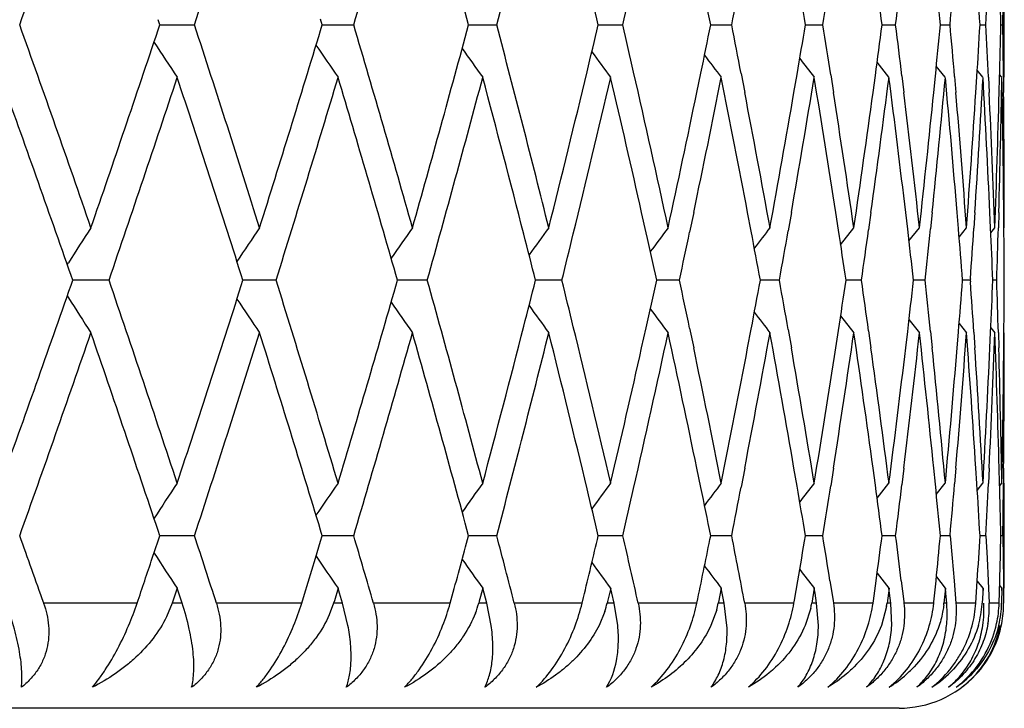
# Model space of a CAD drawing. Units: inches. Extents: x 7.27 to 14.82, y 5.71 to 9.25.
# Drawn here: x 14.64 to 14.82, y 8.99 to 9.12 of the extents above; entities that cross this region are included whole.
import ezdxf

# ---------------------------------------------------------------- set-up
doc = ezdxf.new("R2010")
doc.units = ezdxf.units.IN
doc.header["$LTSCALE"] = 1.21
doc.header["$MEASUREMENT"] = 0
doc.layers.get('0').update_dxf_attribs({"linetype": 'CONTINUOUS'})

msp = doc.modelspace()

# ---------------------------------------------------------------- linework, layer by layer
at = {"color": 7, "linetype": 'CONTINUOUS'}
for p, q in [((14.8223183383, 9.1118451853), (14.8223183383, 9.1318185355)), ((14.6616602186, 9.1218285441), (14.6613336389, 9.1228075459)), ((14.6925691954, 9.1218285441), (14.6922454953, 9.1228978443)), ((14.6613336389, 9.1208561749), (14.6616602186, 9.1218351767)), ((14.6616889704, 9.1218318604), (14.6682523143, 9.1218322961)), ((14.6922454953, 9.1207658765), (14.6925691954, 9.1218351767)), ((14.6925631007, 9.1218318415), (14.6985410706, 9.1218322961)), ((14.7204090607, 9.1218318189), (14.7224954472, 9.1218318604)), ((14.7224954472, 9.1218318604), (14.7257428917, 9.1218322961)), ((14.7450782203, 9.1218318034), (14.7465357974, 9.1218318604)), ((14.7465357974, 9.1218318604), (14.7497459992, 9.1218322961)), ((14.7664691818, 9.1218318064), (14.7704517594, 9.1218322961)), ((14.7844940133, 9.1218318417), (14.7877750878, 9.1218322961)), ((14.7990788147, 9.1218319248), (14.8016447991, 9.1218322961)), ((14.8101635898, 9.1218320477), (14.8120038998, 9.1218322961)), ((14.8177026853, 9.1218321808), (14.818809822, 9.1218322961)), ((14.8216650816, 9.1218322797), (14.8220345987, 9.1218322961)), ((14.8003802614, 9.1118451853), (14.7981213894, 9.114720684)), ((14.8111023988, 9.1118451853), (14.8093919589, 9.1139942294)), ((14.8182750621, 9.1118451853), (14.8171705093, 9.1132206718)), ((14.7638362529, 9.1089693773), (14.7645973312, 9.1126479315)), ((14.7722612553, 9.1125770862), (14.7729533974, 9.1089693774)), ((14.7823119714, 9.1089693773), (14.78290271, 9.1124042919)), ((14.7892950376, 9.1123430124), (14.7898230936, 9.1089693774)), ((14.797356522, 9.1089693773), (14.7977967732, 9.112198133)), ((14.8028475079, 9.1121482749), (14.8032307571, 9.1089693774)), ((14.8089080834, 9.1089693773), (14.809215185, 9.1120355311)), ((14.8128665024, 9.1119986818), (14.8131212929, 9.1089693774)), ((14.8169191877, 9.1089693773), (14.8171067766, 9.1119214949)), ((14.8193154348, 9.1118988726), (14.8194540586, 9.1089693774)), ((14.8213569156, 9.1089693773), (14.8214316429, 9.1117707452)), ((14.8218687775, 9.1118451853), (14.8214306113, 9.1123882143)), ((14.822173205, 9.1118520272), (14.8222030315, 9.1089693774)), ((14.7541890051, 9.0822981152), (14.7533348975, 9.0861103766)), ((14.7632413867, 9.0861103766), (14.7624594167, 9.0823729929)), ((14.7741719048, 9.0825579778), (14.7734985975, 9.0861103766)), ((14.7818169845, 9.0861103766), (14.7812094395, 9.0826242846)), ((14.7907804758, 9.08278369), (14.7902673455, 9.0861103766)), ((14.7969634482, 9.0861103766), (14.7965100589, 9.0828394764)), ((14.8039439418, 9.0829687712), (14.8035722353, 9.0861103766)), ((14.808618538, 9.0861103766), (14.8083013376, 9.0830123024)), ((14.813604501, 9.0831076368), (14.8133585942, 9.0861103766)), ((14.8167343605, 9.0861103766), (14.8165389022, 9.0831374983)), ((14.8197177229, 9.0831959321), (14.8195862079, 9.0861103766)), ((14.8212775661, 9.0861103766), (14.8211939305, 9.0832111225)), ((14.8222529001, 9.0832420547), (14.8222294858, 9.0861103766)), ((14.791189135, 9.0800104795), (14.7937013434, 9.0832346302)), ((14.8041909087, 9.080717116), (14.8061826007, 9.0832346302)), ((14.8137197588, 9.0814657968), (14.8151346004, 9.0832346302)), ((14.8197413951, 9.0822671692), (14.8205205569, 9.0832346302)), ((14.6440468679, 9.0762292345), (14.6442732873, 9.076582991)), ((14.6450965417, 9.0732446329), (14.644776024, 9.0741643183)), ((14.6774898535, 9.0732446329), (14.6771622922, 9.0742736735)), ((14.706882734, 9.0732446329), (14.706567433, 9.0743439572)), ((14.6447760264, 9.0723315806), (14.6450965426, 9.0732512634)), ((14.6519886005, 9.0732479478), (14.6450914632, 9.0732479487)), ((14.6771622948, 9.0722222256), (14.6774898546, 9.0732512634)), ((14.6837749375, 9.0732479478), (14.6774840865, 9.0732479486)), ((14.7065674357, 9.072151942), (14.7068827352, 9.0732512634)), ((14.7092739726, 9.0732479482), (14.7068763253, 9.0732479485)), ((14.7125350163, 9.0732479478), (14.7092739726, 9.0732479482)), ((14.7381506557, 9.0732479478), (14.7331473835, 9.0732479484)), ((14.7605165955, 9.0732479478), (14.756189284, 9.0732479484)), ((14.7795409292, 9.0732479478), (14.7759073165, 9.0732479483)), ((14.7951454817, 9.0732479478), (14.7922204803, 9.0732479482)), ((14.8072661307, 9.0732479478), (14.8050619171, 9.0732479481)), ((14.8158530697, 9.0732479478), (14.8143786554, 9.073247948)), ((14.8158845592, 9.0735326764), (14.8158643969, 9.0732446329)), ((14.8158643989, 9.0732512634), (14.8158845614, 9.07296322)), ((14.8208710133, 9.0732479478), (14.8201323648, 9.0732479479)), ((14.6440468693, 9.0702666634), (14.6442732881, 9.0699129081)), ((14.7911891364, 9.0664854215), (14.7937013434, 9.0632612745)), ((14.8041909099, 9.0657787856), (14.8061826007, 9.0632612745)), ((14.8137197598, 9.0650301057), (14.8151346004, 9.0632612745)), ((14.7533349031, 9.0603855133), (14.7541890135, 9.0641977902)), ((14.762459422, 9.0641229126), (14.7632413958, 9.0603855134)), ((14.7734986036, 9.0603855133), (14.7741719133, 9.063937928)), ((14.7812094452, 9.0638716212), (14.7818169935, 9.0603855134)), ((14.7902673521, 9.0603855133), (14.7907804842, 9.0637122161)), ((14.796510065, 9.0636564298), (14.7969634571, 9.0603855134)), ((14.8035722423, 9.0603855133), (14.8039439502, 9.0635271352)), ((14.8083013441, 9.0634836041), (14.8086185467, 9.0603855134)), ((14.8133586015, 9.0603855133), (14.8136045092, 9.0633882698)), ((14.8165389092, 9.0633584083), (14.816734369, 9.0603855134)), ((14.8195862155, 9.0603855133), (14.8197177309, 9.0632999746)), ((14.8197413957, 9.0642287343), (14.8205205569, 9.0632612745)), ((14.8211939378, 9.0632847842), (14.8212775744, 9.0603855134)), ((14.8222294938, 9.0603855133), (14.8222529078, 9.063253852)), ((14.7645973311, 9.033847968), (14.7638362651, 9.0375264707)), ((14.7729533899, 9.0375264708), (14.772261256, 9.0339188131)), ((14.78290271, 9.0340916075), (14.782311982, 9.0375264707)), ((14.7898230879, 9.0375264708), (14.7892950383, 9.0341528869)), ((14.7977967735, 9.0342977663), (14.7973565309, 9.0375264707)), ((14.8032307532, 9.0375264708), (14.8028475086, 9.0343476243)), ((14.8092151854, 9.0344603681), (14.8089080905, 9.0375264707)), ((14.8131212908, 9.0375264708), (14.8128665031, 9.0344972174)), ((14.8171067771, 9.0345744043), (14.816919193, 9.0375264707)), ((14.8194540583, 9.0375264708), (14.8193154355, 9.0345970265)), ((14.8214316435, 9.0347251538), (14.8213569191, 9.0375264707)), ((14.8222030332, 9.0375264708), (14.8221732057, 9.0346438719)), ((14.7981213893, 9.031775216), (14.8003802614, 9.0346507141)), ((14.8093919588, 9.0325016706), (14.8111023988, 9.0346507141)), ((14.8171705093, 9.033275228), (14.8182750621, 9.0346507141)), ((14.8214306114, 9.0341076854), (14.8218687775, 9.0346507141)), ((14.8223183383, 9.0146773626), (14.8223183383, 9.0346507141)), ((14.6616602165, 9.0246607215), (14.6613336368, 9.0256397235)), ((14.6925691932, 9.0246607215), (14.6922454932, 9.0257300219)), ((14.6602252423, 9.0203722992), (14.661334671, 9.0236914484)), ((14.661334671, 9.0236914484), (14.6616602167, 9.0246673528)), ((14.6682521726, 9.024664037), (14.6616547885, 9.0246640373)), ((14.6912667439, 9.0203722992), (14.6922467192, 9.0236020983)), ((14.6922467192, 9.0236020983), (14.6925691936, 9.0246673528)), ((14.6985409424, 9.024664037), (14.6925630991, 9.0246640373)), ((14.722495352, 9.0246640372), (14.7204090572, 9.0246640372)), ((14.7257427775, 9.024664037), (14.722495352, 9.0246640372)), ((14.7497458995, 9.024664037), (14.7450782141, 9.0246640372)), ((14.7704516746, 9.024664037), (14.7664691744, 9.0246640372)), ((14.7877750182, 9.024664037), (14.7844940099, 9.0246640372)), ((14.8016447451, 9.024664037), (14.799078823, 9.0246640371)), ((14.8120038615, 9.024664037), (14.8101636107, 9.0246640371)), ((14.8120153266, 9.0246673528), (14.8123914712, 9.0203723028)), ((14.8188097996, 9.024664037), (14.8177027145, 9.0246640371)), ((14.8188209826, 9.0246673528), (14.8190393128, 9.0203723028)), ((14.8220345924, 9.024664037), (14.821665102, 9.0246640371)), ((14.8220454473, 9.0246673528), (14.8221050661, 9.0203723028)), ((14.6891798615, 9.0135311149), (14.6912667439, 9.0203722992)), ((14.8123914712, 9.0203723028), (14.8127593299, 9.0160929657)), ((14.8190393128, 9.0203723028), (14.8192498815, 9.0160929657)), ((14.8221050661, 9.0203723028), (14.8221574794, 9.0160929657)), ((14.7824149184, 9.0123983379), (14.7830493435, 9.0160929607)), ((14.7891506633, 9.0160929657), (14.7897418041, 9.0123226621)), ((14.7974231844, 9.0122886073), (14.7979408269, 9.0160929607)), ((14.7981272019, 9.0175454434), (14.8003802614, 9.0146773626)), ((14.8027124957, 9.0160929657), (14.8031914231, 9.0121292921)), ((14.8089359867, 9.0120786566), (14.8093369201, 9.0160929607)), ((14.8093981027, 9.0168186729), (14.8111023988, 9.0146773626)), ((14.8127593299, 9.0160929657), (14.8131184882, 9.0118351768)), ((14.8169213471, 9.0118351768), (14.817190794, 9.0160929607)), ((14.8171769161, 9.0160448612), (14.8182750621, 9.0146773626)), ((14.8192498815, 9.0160929657), (14.8194524904, 9.0118351768)), ((14.8213578346, 9.0118351768), (14.8214701754, 9.0160929607)), ((14.8221574794, 9.0160929657), (14.8222027062, 9.0118351768)), ((14.6649811335, 9.0146740466), (14.6642256684, 9.012389392)), ((14.6652877278, 9.013725549), (14.6649745616, 9.0146740466)), ((14.6955803944, 9.0146740466), (14.6948681652, 9.0122974248)), ((14.6958581795, 9.013725549), (14.6955744396, 9.0146740466)), ((14.7231048861, 9.0146740466), (14.7224454071, 9.0122083603)), ((14.7233527204, 9.013725549), (14.7230995729, 9.0146740466)), ((14.7474415044, 9.0146740466), (14.7468444713, 9.0121242036)), ((14.7476583696, 9.013725549), (14.7474368546, 9.0146740466)), ((14.768490245, 9.0146740466), (14.7679651937, 9.0120470149)), ((14.76867525, 9.013725549), (14.7684862778, 9.0146740466)), ((14.7861646141, 9.0146740466), (14.7856957043, 9.0118285442)), ((14.7863169986, 9.013725549), (14.7861613457, 9.0146740466)), ((14.8003919839, 9.0146740466), (14.8000249181, 9.0118285442)), ((14.8005111217, 9.013725549), (14.8003894278, 9.0146740466)), ((14.8111138911, 9.0146740466), (14.8108501777, 9.0118285442)), ((14.8111992927, 9.013725549), (14.8111120578, 9.0146740466)), ((14.8182862771, 9.0146740466), (14.8181269998, 9.0118285442)), ((14.8183375916, 9.013725549), (14.8182851741, 9.0146740466)), ((14.8214360303, 9.0152136725), (14.8218687775, 9.0146773626)), ((14.821879669, 9.0146740466), (14.8218254822, 9.0118285442)), ((14.8218966855, 9.013725549), (14.8218793008, 9.0146740466)), ((14.6642256684, 9.012389392), (14.6640399641, 9.0118285442)), ((14.6659132196, 9.0118285442), (14.6652877278, 9.013725549)), ((14.6886601808, 9.0118351768), (14.6891798615, 9.0135311149)), ((14.6948681652, 9.0122974248), (14.6947274332, 9.0118285442)), ((14.6964247824, 9.0118285442), (14.6958581795, 9.013725549)), ((14.7169180232, 9.0118351768), (14.7172972291, 9.0132166278)), ((14.7224454071, 9.0122083603), (14.7223436381, 9.0118285442)), ((14.7238581061, 9.0118285442), (14.7233527204, 9.013725549)), ((14.7420134154, 9.0118351768), (14.7422749045, 9.012918204)), ((14.7468444713, 9.0121242036), (14.7467750977, 9.0118285442)), ((14.7481004614, 9.0118285442), (14.7476583696, 9.013725549)), ((14.7638432351, 9.0118351768), (14.7640107833, 9.0126430506)), ((14.7690522311, 9.0118285442), (14.76867525, 9.013725549)), ((14.7823177788, 9.0118351768), (14.7824149184, 9.0123983379)), ((14.78662732, 9.0118285442), (14.7863169986, 9.013725549)), ((14.7897418041, 9.0123226621), (14.7898178556, 9.0118351768)), ((14.7973611307, 9.0118351768), (14.7974231844, 9.0122886073)), ((14.8007535083, 9.0118285442), (14.8005111217, 9.013725549)), ((14.8031914231, 9.0121292921), (14.8032267275, 9.0118351768)), ((14.8089114744, 9.0118351768), (14.8089359867, 9.0120786566)), ((14.8113727484, 9.0118285442), (14.8111992927, 9.013725549)), ((14.6640278938, 9.0118318604), (14.6629612275, 9.0092405042)), ((14.6947152954, 9.0118318604), (14.6938824867, 9.0095802473)), ((14.6974544452, 9.0076103472), (14.6964185787, 9.0118318604)), ((14.7247186237, 9.0076104098), (14.7238512454, 9.0118318604)), ((14.7463201504, 9.0102633147), (14.74522616, 9.0076104098)), ((14.7487883097, 9.0076104098), (14.7480929718, 9.0118318604)), ((14.7676149955, 9.0105922031), (14.7665253231, 9.0076104098)), ((14.7679651937, 9.0120470149), (14.7679214181, 9.0118285442)), ((14.7695645836, 9.0076104098), (14.7690441435, 9.0118318604)), ((14.7855046655, 9.0109016602), (14.7844581891, 9.0076104098)), ((14.7869620713, 9.0076104098), (14.7866186676, 9.0118318604)), ((14.7999170695, 9.0111828093), (14.7989510678, 9.0076104098)), ((14.8009092829, 9.0076104098), (14.8007443266, 9.0118318604)), ((14.8023183383, 8.9918318604), (13.0923183383, 8.9918318604))]:
    msp.add_line(p, q, dxfattribs=at)
at = {"color": 9, "linetype": 'CONTINUOUS'}
for p, q in [((14.6573506685, 9.0118318604), (14.6395571811, 9.0118318604)), ((14.6659076985, 9.0118318604), (14.6640278938, 9.0118318604)), ((14.6886541547, 9.0118318604), (14.6724247658, 9.0118318604)), ((14.6964185787, 9.0118318604), (14.6947152954, 9.0118318604)), ((14.716911333, 9.0118318604), (14.7023127326, 9.0118318604)), ((14.7238512454, 9.0118318604), (14.7223314826, 9.0118318604)), ((14.7420060886, 9.0118318604), (14.7290982656, 9.0118318604)), ((14.7480929718, 9.0118318604), (14.7467629745, 9.0118318604)), ((14.7638353017, 9.0118318604), (14.7526712971, 9.0118318604)), ((14.7690441435, 9.0118318604), (14.7679093769, 9.0118318604)), ((14.7823092716, 9.0118318604), (14.7729349606, 9.0118318604)), ((14.7866186676, 9.0118318604), (14.7856837948, 9.0118318604)), ((14.7973520845, 9.0118318604), (14.7898059883, 9.0118318604)), ((14.8007443266, 9.0118318604), (14.8000131891, 9.0118318604)), ((14.8089019265, 9.0118318604), (14.8032150535, 9.0118318604)), ((14.8113630751, 9.0118318604), (14.8108386774, 9.0118318604)), ((14.8169113367, 9.0118318604), (14.8131070555, 9.0118318604)), ((14.8213474028, 9.0118318604), (14.819441346, 9.0118318604))]:
    msp.add_line(p, q, dxfattribs=at)
at = {"color": 7, "linetype": 'CONTINUOUS'}
for centre, radius, start, end in [((10.9360105391, 10.4425030815), 3.9276964897, 340.3516399393, 340.9483938695), ((11.198107749, 10.2573580677), 3.6512208193, 341.8804970338, 342.5166337238), ((11.4214582222, 10.0920912114), 3.4177127418, 343.5073467102, 344.1810125325), ((11.5005805753, 8.2510772395), 3.3354979475, 15.132722702, 15.8206796662), ((11.6107995289, 9.9432542876), 3.2214418219, 345.2271859365, 345.935996542), ((11.6982057495, 8.3991615991), 3.1314092576, 13.3430038972, 13.5106674793), ((11.7439824532, 9.8138147959), 3.0844013519, 347.0353258074, 347.2066586057), ((11.8421238308, 8.5282744225), 2.9839819899, 11.4734271403, 11.6534871851), ((11.8791719823, 9.6880063063), 2.9462051969, 348.920440741, 349.1038481132), ((11.958676625, 8.6473085809), 2.8653902705, 9.5323212647, 9.7235936271), ((11.9894118579, 9.5713048848), 2.8342427376, 350.8750629961, 351.0693592984), ((12.0515592094, 8.758646138), 2.77142835, 7.5299950822, 7.7310088668), ((12.0752113649, 9.4619775411), 2.7475815047, 352.8885708991, 353.0920948236), ((12.1210040521, 8.8639252589), 2.7015077187, 5.478166038, 5.686995506), ((12.1377722606, 9.3581919007), 2.6846682517, 354.9490296479, 355.1597432299), ((12.1679219723, 8.9648823325), 2.6544344692, 3.3896497634, 3.6040351578), ((12.1779350367, 9.2582247739), 2.6444058918, 357.0434199826, 357.2589742854), ((12.1928902939, 9.0631764762), 2.6294394043, 1.2781411421, 1.4975107176), ((12.1962282883, 9.1604239086), 2.626100791, 359.1579031858, 359.3757316555), ((10.9172662532, 7.7945781208), 3.9475627212, 19.0531077353, 19.6468584559), ((11.0262200738, 10.3341777813), 3.8322578138, 340.9481472725, 341.5421149519), ((11.1821240105, 7.9811733946), 3.6680080564, 17.4848219827, 18.1180472597), ((11.2749660484, 10.1559765017), 3.5706385783, 342.5163729523, 343.1466474826), ((11.407872313, 8.1476367954), 3.4318569946, 15.8203757259, 16.4912650314), ((11.4876620896, 9.9961634379), 3.3489022544, 344.1806971575, 344.8659004742), ((11.5993383747, 8.2974627835), 3.23327548, 14.0653005836, 14.7715169379), ((11.6957283263, 9.8450935535), 3.1339562958, 346.4894006528, 346.6569279707), ((11.741729142, 8.4293337165), 3.0867128101, 12.7934055449, 12.964610042), ((11.8400078379, 9.7158222431), 2.9861418175, 348.3465779322, 348.5265077425), ((11.8791719816, 8.5556574144), 2.9462051977, 10.8961518868, 11.0795592589), ((11.9586766258, 9.5963551397), 2.8653902697, 350.2764063729, 350.4676787353), ((11.989411858, 8.6723588361), 2.8342427375, 8.9306407016, 9.1249370039), ((12.0515592103, 9.4850175827), 2.7714283491, 352.2689911331, 352.4700049178), ((12.0752113627, 8.7816861794), 2.747581507, 6.9079051765, 7.1114291008), ((12.121004052, 9.3797384619), 2.7015077187, 354.313004494, 354.5218339619), ((12.1377722592, 8.88547182), 2.6846682531, 4.8402567701, 5.050970352), ((12.1679219716, 9.2787813883), 2.6544344699, 356.3959648422, 356.6103502366), ((12.1779350354, 8.9854389469), 2.644405893, 2.7410257146, 2.9565800173), ((12.1928902939, 9.1804872446), 2.6294394043, 358.5024892824, 358.7218588579), ((12.1962282891, 9.0832398123), 2.6261007901, 0.6242683445, 0.8420968143), ((15.985345792, 9.9864982608), 1.5837969295, 213.2334035256, 213.5215627085), ((15.9952789391, 10.0095184622), 1.5795775296, 214.3633715, 214.6317365494), ((16.0067371152, 10.0310350935), 1.5788137925, 215.3611129779, 215.6056298224), ((16.0187230689, 10.0507494556), 1.5804204705, 216.2285079135, 216.4474391662), ((16.0303840746, 10.0683339099), 1.5834383782, 216.9694497236, 217.1610914529), ((16.041051639, 10.0834957875), 1.5870967883, 217.5875203313, 217.7501152062), ((10.9049582845, 7.7702330161), 3.9606153013, 19.2217081229, 19.799973296), ((11.0722718297, 10.2986122791), 3.7836469372, 341.1035452995, 341.720194025), ((11.1714475017, 7.9577241114), 3.6792280599, 17.6663715514, 18.2814319944), ((11.3143156027, 10.1238831974), 3.5294729408, 342.6819423483, 343.3371107857), ((11.3986868569, 8.1249567062), 3.4414255851, 16.0138875341, 16.6644626856), ((11.5201489453, 9.967221843), 3.315207634, 344.3559942806, 345.0475687732), ((11.5834210544, 8.2733124205), 3.24972504, 14.4095558239, 14.9532542263), ((11.6602892239, 9.8536711917), 3.1704186352, 345.9359284024, 346.4883019131), ((11.6999543019, 9.8240650738), 3.1296070266, 346.2856362586, 346.8456019746), ((11.7432291051, 8.4096908146), 3.0851710334, 12.6649060175, 13.155168765), ((11.7679622394, 8.4352767971), 3.0598149398, 12.2257950452, 12.7936567686), ((11.845939367, 9.6945995319), 2.9800855904, 348.2181986656, 348.7231074097), ((11.8792567112, 8.5356856638), 2.9461166746, 10.7678784575, 11.2777093508), ((11.9626770781, 9.5756692795), 2.8613314613, 350.1485215009, 350.6710779633), ((11.9892981095, 8.6523502634), 2.834356452, 8.8029399028, 9.3296779072), ((12.0546663537, 9.464595804), 2.7682927182, 352.1418161536, 352.6790934964), ((12.0749731199, 8.7616641261), 2.7478206823, 6.7809621481, 7.3215895147), ((12.1231985256, 9.3595200399), 2.6993024075, 354.1865978815, 354.7353425861), ((12.1374662709, 8.8654503556), 2.6849749665, 4.7140712169, 5.2652569589), ((12.1691865806, 9.2587016767), 2.6531673531, 356.2702161819, 356.8269058032), ((12.1776006065, 8.9654251182), 2.6447406015, 2.6154390966, 3.1736016278), ((12.1932202875, 9.1604782537), 2.6291092866, 358.379095945, 358.9400141976), ((12.1957186082, 9.063233783), 2.6266105019, 0.4990267243, 1.0603769337), ((11.80852662, 9.722385494), 3.0182999119, 347.774635684, 348.2739592718), ((11.9022184422, 8.5600653212), 2.9227409817, 10.3115576656, 10.8246879185), ((11.9324777689, 9.6008994256), 2.8919803171, 349.6885422678, 350.206282315), ((12.0074901501, 8.6751780658), 2.8159459353, 8.3320912429, 8.8615972826), ((12.0312405831, 9.4878182495), 2.7919390852, 351.6679239303, 352.2012581144), ((12.0886527553, 8.783299046), 2.7340436888, 6.2983238016, 6.8411290483), ((12.1062254753, 9.3812407583), 2.7163624547, 353.7015989765, 354.2473650639), ((12.1468168026, 8.8862275156), 2.6755921908, 4.222650628, 4.7753750184), ((12.158444685, 9.2793979234), 2.663931788, 355.7771739524, 356.3319218831), ((12.1827424718, 8.9856638517), 2.6395931968, 2.1184543575, 2.6774800847), ((12.1885740835, 9.1806090398), 2.6337573318, 357.8812685556, 358.4413307266), ((12.1969136539, 9.0832465163), 2.6254153923, 359.9998129356, 0.5613721015), ((15.9815769981, 8.2204023327), 1.5879000393, 147.086007619, 147.3714485288), ((15.9900825594, 8.1968807391), 1.5812175107, 145.9060518631, 146.1856533668), ((16.0008547051, 8.1746174742), 1.5787996296, 144.8645475763, 145.1212164985), ((11.6152031766, 8.2814951771), 3.2169064396, 14.248113544, 14.4092652519), ((16.0126976135, 8.1539589023), 1.5793552073, 143.9572078012, 144.1891494726), ((11.6651048584, 9.8325077758), 3.1654645133, 346.1218188892, 346.2867252998), ((11.7732170821, 8.4164242982), 3.0544363712, 12.4177652611, 12.5917190253), ((16.0246165055, 8.1352701587), 1.581776085, 143.1799453519, 143.3854500561), ((11.8150789745, 9.7010080086), 3.0116043489, 347.9685742383, 348.1460835412), ((11.9027027623, 8.5401435624), 2.9222505769, 10.5112307913, 10.6970077923), ((16.0358560088, 8.118861909), 1.5852019778, 142.5290198163, 142.7063676312), ((11.937083283, 9.5800925543), 2.8873046728, 349.8897048793, 350.0787156676), ((12.0077751095, 8.6552112062), 2.8156592651, 8.5381168029, 8.734453094), ((12.0349403098, 9.4673013926), 2.7882034439, 351.8751857633, 352.0743037359), ((12.0888126974, 8.7633097005), 2.7338836106, 6.5095030508, 6.7146628794), ((12.1090039144, 9.3609527417), 2.713569138, 353.913734386, 354.1211038135), ((12.1469087022, 8.8662291549), 2.6755004689, 4.437667031, 4.6495490238), ((12.1603456251, 9.2592699978), 2.6620265557, 355.9990563584, 356.2062637761), ((12.1828057067, 8.9656630835), 2.6395300627, 2.3358993683, 2.5521071345), ((12.1894717848, 9.160581154), 2.6328592013, 358.0990505606, 358.3160457141), ((12.1969404818, 9.0632454071), 2.6253885731, 0.2182209606, 0.4364057197), ((10.8865337083, 10.3827915975), 3.9801621547, 340.201442504, 340.7768677668), ((11.0552214477, 7.8421497272), 3.8016353701, 18.2812611607, 18.8949919657), ((11.1557943708, 10.1938502261), 3.6956841623, 341.7199328186, 342.3322545181), ((11.2998162235, 8.0181826892), 3.5446337298, 16.664286382, 17.3166525007), ((11.3854149791, 10.0254303236), 3.4552558968, 343.3368344205, 343.9848055144), ((11.5078885483, 8.1759206518), 3.3279181332, 14.9537477631, 15.6426807924), ((11.6130055881, 9.86556036), 3.219174169, 345.5908208325, 345.7518588358), ((11.66298194, 8.3134651882), 3.167650891, 13.7133609282, 13.878153372), ((11.7713734327, 9.7304788455), 3.0563244647, 347.4083649209, 347.582211026), ((11.8133092305, 8.445111952), 3.0134135828, 11.8539999468, 12.0314025136), ((11.9030741648, 9.606281205), 2.9218724324, 349.3030111465, 349.4888119817), ((11.937452559, 8.5664669857), 2.8869299609, 9.9213030064, 10.1103381514), ((12.0081399103, 9.4912277253), 2.8152900515, 351.2655655928, 351.4619274133), ((12.0353033002, 8.679244141), 2.7878370838, 7.9257147202, 8.1248586686), ((12.0891721991, 9.3831429964), 2.7335215308, 353.2853555536, 353.4905423306), ((12.1093619963, 8.7855791663), 2.7132092584, 5.8789144343, 6.0863111629), ((12.1472642854, 9.2802369802), 2.6751436507, 355.3504691884, 355.5623792112), ((12.160707044, 8.8872490407), 2.6616644051, 3.793754124, 4.0009895232), ((12.183158814, 9.1808162524), 2.6391765756, 357.4479109187, 357.6641474108), ((12.1898243946, 8.9859242921), 2.6325064708, 1.6839722724, 1.9009962767), ((12.1972927766, 9.0832469947), 2.6250362695, 359.5636122116, 359.7818260227), ((15.9815963369, 9.9261065635), 1.5879233333, 212.6285701989, 212.9140067358), ((15.990101939, 9.9496287693), 1.5812411849, 213.8143656186, 214.0939627135), ((16.0008735185, 9.9718921695), 1.5788229221, 214.8788023205, 215.135467245), ((16.0127171139, 9.9925517005), 1.5793796231, 215.8108692095, 216.0428070984), ((16.0246366479, 10.0112413413), 1.5818015558, 216.6145683899, 216.8200696047), ((16.0358767599, 10.0276504247), 1.5852284419, 217.2936504879, 217.4709951814), ((10.9363328874, 10.345222652), 3.9273550451, 340.3516058178, 340.9484117342), ((11.0436904724, 7.8182507797), 3.813807825, 18.4564397155, 19.0532808904), ((11.1984096792, 10.1600938812), 3.6509038909, 341.8804606926, 342.5166527152), ((11.289845968, 7.9951171303), 3.5550647619, 16.8519628154, 17.4849984904), ((11.4217429335, 9.9948414846), 3.4174164907, 343.507308256, 344.1810325934), ((11.5006374936, 8.1539257526), 3.3354387363, 15.1327070749, 15.8206763061), ((11.5744387197, 9.8755376436), 3.2590106496, 345.0475065696, 345.5896559919), ((11.6110697722, 9.846017551), 3.2211629375, 345.2271455063, 345.9360175995), ((11.6689155808, 8.2949421056), 3.1615363196, 13.5109134218, 14.0648388765), ((11.6920642875, 8.3205469634), 3.13771873, 13.1551074948, 13.7136256445), ((11.7756239289, 9.7095196609), 3.0519671359, 347.2056043569, 347.774926374), ((11.8148652719, 8.425455276), 3.0118202248, 11.725495933, 12.2258948395), ((11.907774919, 9.585394256), 2.9170887508, 349.1748072776, 349.6889329001), ((11.9376578275, 8.5465151132), 2.8867194896, 9.7932379848, 10.3119226786), ((12.0119417334, 9.4706451875), 2.8114438715, 351.1379708198, 351.668325923), ((12.0353360961, 8.6592583528), 2.7878026564, 7.7983380692, 8.3324647317), ((12.0920594601, 9.3628048477), 2.7306145468, 353.1585219647, 353.7020100453), ((12.1092911036, 8.7655790757), 2.7132797979, 5.7523165885, 6.298703907), ((12.1492217674, 9.2600794886), 2.6731798511, 355.2243672641, 355.7775916348), ((12.1605190154, 8.8672413836), 2.6618525343, 3.667853021, 4.2230354684), ((12.1841744527, 9.1607724181), 2.6381599958, 357.3223596346, 357.8816902546), ((12.1896818516, 8.9659227604), 2.632648999, 1.5585428915, 2.1188420444), ((12.1972090689, 9.063248274), 2.6251199827, 359.4385878145, 0.0002113717), ((11.7367210935, 9.7382978313), 3.091847989, 346.8453423014, 347.3345461665), ((11.8403049109, 8.4507480197), 2.9858358242, 11.2773599569, 11.7812961132), ((11.8739359042, 9.6118476912), 2.95153763, 348.7227398054, 349.2316341633), ((11.9581678795, 8.5700657277), 2.8659043618, 9.329319455, 9.8510418971), ((11.9850824385, 9.4948193211), 2.838625571, 350.6706985156, 351.1966441767), ((12.0512163369, 8.6814413834), 2.771773061, 7.3212237779, 7.8578262781), ((12.0718018232, 9.3852250171), 2.7510162351, 352.6787042911, 353.2187034994), ((12.1207599268, 8.7867403422), 2.7017523277, 5.2648857384, 5.8131326333), ((12.1352959751, 9.2812359942), 2.6871535806, 354.7349458952, 355.2856845827), ((12.1677269729, 8.8877071551), 2.6546295411, 3.1732267335, 3.7296095179), ((12.1764026538, 9.1811323154), 2.6459401224, 356.8265040471, 357.3844133509), ((12.1927206289, 8.9860069151), 2.6296090568, 1.0600181616, 1.6208296079), ((12.1958211965, 9.083261681), 2.6265079218, 358.9395911378, 359.5009630767), ((15.9854721058, 8.1599142429), 1.5839482899, 146.478445675, 146.7665736091), ((15.9952535838, 8.1369946688), 1.579546874, 145.3682550758, 145.6366253497), ((16.0067129965, 8.1154777902), 1.5787842947, 144.3943617226, 144.6388831461), ((16.018700375, 8.0957629128), 1.5803924315, 143.5525523349, 143.7714874774), ((16.0303631237, 8.0781775747), 1.5834122672, 142.8389000405, 143.0305449314), ((16.041032988, 8.0630142564), 1.5870733817, 142.2498763211, 142.4124735921), ((12.1676336849, 8.8676977038), 2.6547232435, 3.3896439696, 3.6040060602), ((12.1776476452, 9.1610720664), 2.6446936779, 357.0434140959, 357.2589449657), ((12.1926065872, 8.9660025959), 2.6297231731, 1.2781352138, 1.4974811339), ((12.1959434435, 9.0632605441), 2.6263856681, 359.1578972657, 359.3757021284), ((11.697828505, 8.3019045148), 3.1317969163, 13.3430000952, 13.5106429408), ((11.7436658818, 9.7167201711), 3.0847262733, 347.0353200604, 347.2066348467), ((11.8417657341, 8.4310341322), 2.9843473432, 11.473423104, 11.6534611215), ((11.8788445355, 9.5909028768), 2.9465389129, 348.9204355444, 349.1038221778), ((11.9583612579, 8.550088064), 2.8657100071, 9.5323160883, 9.7235671253), ((11.9890991678, 9.4741875587), 2.8345594765, 350.8750575579, 351.0693321802), ((12.0512559136, 8.6614384895), 2.7717342469, 7.5299896521, 7.7309812674), ((12.0749101575, 9.3648475692), 2.7478850786, 352.8885652596, 353.0920667281), ((12.1207097426, 8.766729478), 2.7018033506, 5.4781603993, 5.6869670325), ((12.1374794412, 9.2610502312), 2.6849622343, 354.9490238565, 355.1597143926), ((10.8854994167, 7.6861174955), 3.9812770676, 19.4502385674, 19.6462059572), ((11.1550345324, 7.8751847925), 3.696497427, 17.9082655737, 18.1174156773), ((11.3848381692, 8.0436875852), 3.4558686088, 16.2689156011, 16.4906638305), ((11.5192243619, 9.8903452208), 3.3161762065, 344.662755404, 344.8678031987), ((11.5798914507, 8.1952001103), 3.2533786957, 14.5373683311, 14.7709565375), ((11.6928638284, 9.748608256), 3.1369009808, 346.436218308, 346.6568726246), ((11.7439551332, 8.3326755865), 3.0844292111, 12.720176136, 12.9646601674), ((11.8376284538, 9.6191399443), 2.9885702301, 348.291134364, 348.526459256), ((11.8798811815, 8.4586276696), 2.9454826799, 10.8253307053, 11.079574491), ((11.9589320085, 9.4991430162), 2.8651310751, 350.2937939847, 350.4677066364), ((11.9887463923, 8.5750837216), 2.834916795, 8.9494720101, 9.1249450538), ((12.0518041431, 9.3878159792), 2.7711810999, 352.2911738567, 352.4700336722), ((12.0745925644, 8.6844407275), 2.7482051537, 6.9313245675, 7.1114379443), ((12.1211792461, 9.2825525134), 2.7013315926, 354.3391346302, 354.5218618843), ((12.1679830832, 9.1816087564), 2.6543731791, 356.424951469, 356.6103758401), ((12.192816577, 9.0833200364), 2.6295131146, 358.5349959193, 358.7218812735), ((11.0639625691, 10.2242874013), 3.7924288771, 341.3550141702, 341.4910821108), ((15.9854788033, 9.8894184039), 1.5839563974, 213.2334318992, 213.5215583521), ((15.9952581127, 9.9123366802), 1.5795524601, 214.3636199958, 214.6317492306), ((16.0067181258, 9.9338541048), 1.578790688, 215.361402212, 215.605642565), ((16.0187060108, 9.9535694727), 1.5803995247, 216.2288128688, 216.4474519383), ((16.0303691778, 9.9711552388), 1.5834199533, 216.9697702753, 217.1611042242), ((16.0410393803, 9.9863189192), 1.5870815576, 217.5878565201, 217.7501279413), ((14.7039046574, 9.0167942851), 0.0190833316, 338.8970589733, 344.9275794461), ((14.7287807466, 9.0160617334), 0.0184730167, 341.7064327043, 346.7632221154), ((14.750105651, 9.0154049292), 0.0181587301, 344.6308788873, 348.6519381909), ((14.7679082668, 9.0147725577), 0.0180171334, 347.5935449248, 350.6063446907), ((14.7821052831, 9.0141522449), 0.0180576101, 350.5351599461, 352.6171372797), ((14.7926274572, 9.0135296155), 0.0182901863, 353.3979660331, 354.6739508061), ((14.7990791926, 9.0129189472), 0.0190676973, 343.8349820428, 356.1090001035), ((14.7994189415, 9.0128885849), 0.0187266726, 356.1311437164, 356.7651470706), ((14.7975291997, 9.0106735008), 0.0209341514, 351.586258512, 3.1719952768), ((14.8007233126, 9.010954154), 0.0187386003, 350.7454252803, 2.6846870786), ((14.8005385929, 9.0124072207), 0.0208167626, 347.6066698988, 358.4161842393), ((14.8023293528, 9.012216152), 0.0194890164, 346.3302590537, 358.8701476028), ((14.8025601482, 9.011640419), 0.0196326812, 349.1374990482, 0.558709229), ((14.8024518515, 9.0116743541), 0.019745732, 317.1804722208, 349.100013656), ((14.8023333419, 9.0113516757), 0.0195758747, 322.0216900238, 348.9820712999), ((14.7878013268, 9.0161073368), 0.0238703771, 311.8000776852, 315.2606945968), ((14.7959969374, 9.014746042), 0.0227130411, 303.6181908285, 317.1709092547), ((14.8010608201, 9.0129525914), 0.020980338, 305.3099719006, 319.4225693914), ((14.8025259217, 9.011224156), 0.0193456124, 307.2835011987, 321.9684094771), ((14.7872942087, 9.0166850142), 0.0246390334, 302.1835301385, 311.7838056887), ((14.8022995587, 9.0118114773), 0.0199508083, 270, 317.1888939642), ((14.8008047341, 9.0120607052), 0.0204134037, 307.3438653326, 317.4372493838)]:
    msp.add_arc(centre, radius, start, end, dxfattribs=at)
for points, knots in [([(14.6353268362, 8.9958318592), (14.6353856889, 8.9962998169), (14.6354530407, 8.9973029747), (14.6354235693, 8.998899832), (14.635267453, 9.0006713396), (14.6348672163, 9.0033763723), (14.6340015549, 9.0071478618), (14.6330262206, 9.0102105666), (14.6324439804, 9.0118318604)], [0, 0, 0, 0, 0.0863917173, 0.1838090332, 0.292300199, 0.4119078109, 0.6844557306, 1, 1, 1, 1]), ([(14.6395571811, 9.0118318604), (14.6400454647, 9.0104491663), (14.6405438433, 9.0082770138), (14.6405712585, 9.0053422846), (14.6402423588, 9.0031638286), (14.6395451351, 9.0010607853), (14.6384763898, 8.9990931347), (14.6370634665, 8.9973187793), (14.6359313001, 8.9962989315), (14.6353268362, 8.9958318592)], [0, 0, 0, 0, 0.2478351809, 0.3711406725, 0.4944553106, 0.6184373348, 0.7437224924, 0.8708929906, 1, 1, 1, 1]), ([(14.6488430416, 8.9958318592), (14.6492669379, 8.99633005), (14.6501166706, 8.9974093737), (14.6517881939, 8.9998221665), (14.6537376569, 9.0031900001), (14.6557422368, 9.0074445694), (14.6568606786, 9.0103796416), (14.6573506685, 9.0118318604)], [0, 0, 0, 0, 0.1077411489, 0.2260524502, 0.4832426631, 0.7475567218, 1, 1, 1, 1]), ([(14.6677149692, 8.9958318592), (14.6678334927, 8.9962959529), (14.6680189613, 8.9972943006), (14.6681507471, 8.9988938054), (14.6681479623, 9.0006673844), (14.6679486755, 9.003371618), (14.6672988929, 9.0071490877), (14.6664409825, 9.0102129989), (14.6659076985, 9.0118318604)], [0, 0, 0, 0, 0.0882621886, 0.1866226479, 0.2953686355, 0.4147360648, 0.6859276083, 1, 1, 1, 1]), ([(14.6724247658, 9.0118318604), (14.672873022, 9.0104447091), (14.6733051568, 9.0082664076), (14.6732432706, 9.005337145), (14.6728481121, 9.0031590617), (14.6720874014, 9.0010572868), (14.6709602144, 8.999091441), (14.6694954944, 8.9973186879), (14.6683335442, 8.9962991482), (14.6677149692, 8.9958318592)], [0, 0, 0, 0, 0.2449785692, 0.3676116444, 0.4908267615, 0.6152546267, 0.7414203296, 0.8697219592, 1, 1, 1, 1]), ([(14.6800430614, 8.9958318592), (14.6804983674, 8.9963270611), (14.6814051745, 8.9974012642), (14.6831630569, 8.999806172), (14.685165689, 9.0031707631), (14.6871520351, 9.0074328173), (14.6882080496, 9.0103773148), (14.6886541547, 9.0118318604)], [0, 0, 0, 0, 0.1102777193, 0.2301853408, 0.4880413395, 0.7505902716, 1, 1, 1, 1]), ([(14.7023127326, 9.0118318604), (14.7025161359, 9.0111348686), (14.7028408257, 9.0097137264), (14.703044825, 9.0075326566), (14.7029321397, 9.0053319259), (14.7024723647, 9.0031550398), (14.7016516551, 9.0010546149), (14.7004709484, 8.9990905919), (14.6989606016, 8.9973192547), (14.6977732075, 8.9962995235), (14.6971428379, 8.9958318592)], [0, 0, 0, 0, 0.1212757776, 0.2427564824, 0.3647858631, 0.4879397133, 0.6127833735, 0.7397019504, 0.8688961013, 1, 1, 1, 1]), ([(14.7082321582, 8.9958318592), (14.7087167405, 8.9963242107), (14.7096765906, 8.9973933459), (14.7115134383, 8.999790447), (14.7135620052, 9.0031520356), (14.7155226394, 9.0074223571), (14.7165112834, 9.0103756864), (14.716911333, 9.0118318604)], [0, 0, 0, 0, 0.1127854654, 0.2342465351, 0.4926752285, 0.7534513646, 1, 1, 1, 1]), ([(14.7290982656, 9.0118318604), (14.7292793463, 9.0111335498), (14.729558767, 9.0097092544), (14.7296946038, 9.0075278201), (14.729515652, 9.0053273462), (14.7289935219, 9.0031515273), (14.728116437, 9.0010527529), (14.7268873343, 8.9990904889), (14.7253376918, 8.9973204077), (14.7241293026, 8.996300042), (14.7234895168, 8.9958318592)], [0, 0, 0, 0, 0.1198588087, 0.2404144766, 0.3620421207, 0.4852943953, 0.6106425138, 0.7383066742, 0.8682806562, 1, 1, 1, 1]), ([(14.7332944968, 8.9958318592), (14.7343511636, 8.9968430611), (14.7363499564, 8.9991752919), (14.7388096951, 9.0031331886), (14.7407376354, 9.0074136068), (14.7416540295, 9.0103748239), (14.7420060886, 9.0118318604)], [0, 0, 0, 0, 0.2380225786, 0.496980414, 0.7560520328, 1, 1, 1, 1]), ([(14.7526712971, 9.0118318604), (14.7528292476, 9.0111321265), (14.7530620387, 9.0097046326), (14.7531291272, 9.0075231326), (14.752884766, 9.0053232438), (14.7523026598, 9.0031487418), (14.7513731008, 9.0010517057), (14.7501008679, 8.9990911173), (14.7485183669, 8.9973221239), (14.7472935219, 8.9963006987), (14.746646742, 8.9958318592)], [0, 0, 0, 0, 0.118586399, 0.2383712046, 0.3597347139, 0.4831763995, 0.6090431327, 0.7373708601, 0.8679414979, 1, 1, 1, 1]), ([(14.7551270908, 8.9958318592), (14.7562299092, 8.9968331395), (14.7583027119, 8.9991489533), (14.760805881, 9.0031160527), (14.7626932508, 9.0074063193), (14.7635329081, 9.010374782), (14.7638353017, 9.0118318604)], [0, 0, 0, 0, 0.2417737181, 0.5011078023, 0.7584580213, 1, 1, 1, 1]), ([(14.7729349606, 9.0118318604), (14.7730690508, 9.0111306201), (14.7732540335, 9.009699946), (14.773252122, 9.0075186672), (14.7729435055, 9.005319656), (14.772304065, 9.0031466672), (14.7713261141, 9.0010514209), (14.7700161529, 8.9990924178), (14.7684073449, 8.9973243591), (14.7671706666, 8.9963014865), (14.7665193552, 8.9958318592)], [0, 0, 0, 0, 0.1174764772, 0.2366534526, 0.3578899037, 0.4816037501, 0.607993111, 0.7368943949, 0.8678754194, 1, 1, 1, 1]), ([(14.7736402253, 8.9958318592), (14.7747843688, 8.9968238944), (14.7769227454, 8.9991235913), (14.7794600682, 9.0031000238), (14.7812993345, 9.0074008956), (14.7820579369, 9.0103755979), (14.7823092716, 9.0118318604)], [0, 0, 0, 0, 0.2453230033, 0.5049205175, 0.760596314, 1, 1, 1, 1]), ([(14.7898059883, 9.0118318604), (14.7899155701, 9.0111290615), (14.7900517655, 9.0096953014), (14.7899809317, 9.0075145198), (14.7896095095, 9.0053166368), (14.7889156096, 9.003145303), (14.7878935156, 9.0010518595), (14.7865513446, 8.9990943447), (14.7849228668, 8.9973270843), (14.783679046, 8.9963024015), (14.7830256958, 8.9958318592)], [0, 0, 0, 0, 0.1165435637, 0.2352810972, 0.3565248199, 0.4805856962, 0.6074928751, 0.7368719236, 0.8680767605, 1, 1, 1, 1]), ([(14.788757826, 8.9958318592), (14.7899384797, 8.9968153182), (14.792133869, 8.9990993812), (14.7946957569, 9.0030852895), (14.7964793881, 9.0073975095), (14.7971529037, 9.0103772876), (14.7973520845, 9.0118318604)], [0, 0, 0, 0, 0.2486347754, 0.5083768556, 0.7624412722, 1, 1, 1, 1]), ([(14.8032150535, 9.0118318604), (14.8032995678, 9.0111274853), (14.8033862124, 9.0096908069), (14.8032468586, 9.0075107749), (14.8028143581, 9.0053142235), (14.8020690844, 9.003144636), (14.8010072422, 9.0010529793), (14.7996384771, 8.9990968568), (14.7979970303, 8.9973302772), (14.7967508118, 8.9963034423), (14.7960979355, 8.9958318592)], [0, 0, 0, 0, 0.1157995256, 0.2342689482, 0.3556500434, 0.4801247778, 0.6075372015, 0.7372942492, 0.868538032, 1, 1, 1, 1]), ([(14.8004177714, 8.9958318592), (14.8016301245, 8.9968073919), (14.8038738883, 8.9990764721), (14.8064504768, 9.003072038), (14.8081709515, 9.0073963158), (14.8087556837, 9.0103798428), (14.8089019265, 9.0118318604)], [0, 0, 0, 0, 0.2516762698, 0.5114386324, 0.7639702438, 1, 1, 1, 1]), ([(14.8131070555, 9.0118318604), (14.8132264043, 9.0104034647), (14.8131503395, 9.0081961377), (14.8125038066, 9.0053128401), (14.811710491, 9.0031445316), (14.8106134069, 9.0010547679), (14.8092237455, 8.9990999081), (14.8075760694, 8.9973339231), (14.8063322363, 8.9963046092), (14.8056823579, 8.9958318592)], [0, 0, 0, 0, 0.2333042197, 0.354998553, 0.4799985814, 0.6079508497, 0.7380385681, 0.8691951103, 1, 1, 1, 1]), ([(14.8085721481, 8.9958318592), (14.8098113908, 8.9968000916), (14.8115216928, 8.9984897683), (14.8133916489, 9.0010671521), (14.8149627087, 9.003814899), (14.8163261318, 9.0073978734), (14.8168185, 9.0103832285), (14.8169113367, 9.0118318604)], [0, 0, 0, 0, 0.2543198739, 0.3845719789, 0.5142570215, 0.7652535489, 1, 1, 1, 1]), ([(14.8107963555, 9.0114267486), (14.8107583899, 9.0110986922), (14.8105734803, 9.0098067959), (14.8102524388, 9.0085349537), (14.8099444049, 9.0076104098)], [0, 0, 0, 0, 0.2531097157, 1, 1, 1, 1]), ([(14.8113489061, 9.0076104098), (14.8113829111, 9.0079501999), (14.8114895985, 9.0093547263), (14.8114598376, 9.0107694004), (14.8113630751, 9.0118318604)], [0, 0, 0, 0, 0.2424743389, 1, 1, 1, 1]), ([(14.6629612275, 9.0092405042), (14.6615336272, 9.0063427931), (14.6589254304, 9.0030723326), (14.6552201176, 8.9998801051), (14.6525272673, 8.9978805608), (14.6503480764, 8.9965923032), (14.6488430416, 8.9958318592)], [0, 0, 0, 0, 0.4908617949, 0.6168079035, 0.7437658024, 1, 1, 1, 1]), ([(14.6938824867, 9.0095802473), (14.6932321631, 9.008102004), (14.6919903802, 9.0059831748), (14.6899614426, 9.0034332509), (14.6882579614, 9.0016362129), (14.686398751, 8.9999704404), (14.6837271359, 8.9979226248), (14.6815500461, 8.9966063174), (14.6800430614, 8.9958318592)], [0, 0, 0, 0, 0.2439360238, 0.3674170794, 0.4918953696, 0.6174444035, 0.7440751925, 1, 1, 1, 1]), ([(14.7217081664, 9.0099234328), (14.7211249753, 9.0084104896), (14.7199649577, 9.0062340217), (14.7180133796, 9.0036138222), (14.7157972673, 9.0011465792), (14.7126046838, 8.9984037327), (14.7097342095, 8.9966205179), (14.7082321582, 8.9958318592)], [0, 0, 0, 0, 0.2445700104, 0.3680501884, 0.4924210758, 0.7441090505, 1, 1, 1, 1]), ([(14.6971428379, 8.9958318592), (14.6974284729, 8.9965757789), (14.697860771, 8.9982516149), (14.6981153976, 9.0010221724), (14.6980011389, 9.0042013255), (14.6976788383, 9.0064349382), (14.6974544452, 9.0076103472)], [0, 0, 0, 0, 0.2006802159, 0.432777206, 0.6986449131, 1, 1, 1, 1]), ([(14.7234895168, 8.9958318592), (14.7238642528, 8.9965652635), (14.7244795935, 8.9982258299), (14.7249800869, 9.0010045632), (14.7250885195, 9.0041907201), (14.7248872401, 9.0064330646), (14.7247186237, 9.0076104098)], [0, 0, 0, 0, 0.2057806385, 0.4389564443, 0.7028310017, 1, 1, 1, 1]), ([(14.74522616, 9.0076104098), (14.7446069509, 9.0063626386), (14.7431149984, 9.0039730244), (14.7407770485, 9.0013364951), (14.7386721934, 8.9994378884), (14.7364067285, 8.99766946), (14.7345672866, 8.9965178343), (14.7332944968, 8.9958318592)], [0, 0, 0, 0, 0.245617971, 0.4935555447, 0.6188436655, 0.7450525649, 1, 1, 1, 1]), ([(14.746646742, 8.9958318592), (14.7476130834, 8.9973516241), (14.7485607072, 9.0001468246), (14.7489777542, 9.0041739993), (14.7489003629, 9.0064301359), (14.7487883097, 9.0076104098)], [0, 0, 0, 0, 0.4448826154, 0.7071335187, 1, 1, 1, 1]), ([(14.7665253231, 9.0076104098), (14.7659552299, 9.0063660461), (14.7645619273, 9.0039793843), (14.7618849358, 9.0008030804), (14.7587225772, 8.998047401), (14.7563606722, 8.9965176762), (14.7551270908, 8.9958318592)], [0, 0, 0, 0, 0.2466855965, 0.4947169003, 0.7456245859, 1, 1, 1, 1]), ([(14.7665193552, 8.9958318592), (14.7670615507, 8.9965470325), (14.7680241907, 8.9981722902), (14.7690153876, 9.000961437), (14.7695723459, 9.0041598652), (14.7696193726, 9.0064262695), (14.7695645836, 9.0076104098)], [0, 0, 0, 0, 0.2172743934, 0.4534460704, 0.7130163756, 1, 1, 1, 1]), ([(14.7844581891, 9.0076104098), (14.7838264692, 9.006099646), (14.7821886414, 9.0032206178), (14.7799940618, 9.0007527199), (14.7787940204, 8.9996314865)], [0, 0, 0, 0, 0.4992662534, 1, 1, 1, 1]), ([(14.7830256958, 8.9958318592), (14.7836468717, 8.9965399146), (14.7847725147, 8.9981478116), (14.7860045759, 9.0009383668), (14.7867849629, 9.0041408976), (14.7869589918, 9.0064215728), (14.7869620713, 9.0076104098)], [0, 0, 0, 0, 0.2230503193, 0.4609778419, 0.7184760286, 1, 1, 1, 1]), ([(14.7989510678, 9.0076104098), (14.7983576703, 9.0060340419), (14.7967657107, 9.0030294589), (14.7945528084, 9.0004616233), (14.7933359767, 8.9993054043)], [0, 0, 0, 0, 0.500863674, 1, 1, 1, 1]), ([(14.7960979355, 8.9958318592), (14.7967951925, 8.9965341301), (14.7980766582, 8.9981261296), (14.799544056, 9.0009158021), (14.8005453979, 9.0041206095), (14.8008478534, 9.0064161931), (14.8009092829, 9.0076104098)], [0, 0, 0, 0, 0.2285275916, 0.4682675163, 0.7238619404, 1, 1, 1, 1]), ([(14.8099444049, 9.0076104098), (14.809421973, 9.0060423643), (14.8079821953, 9.0030478287), (14.8059060034, 9.0004652973), (14.804756856, 8.9993054043)], [0, 0, 0, 0, 0.5030482468, 1, 1, 1, 1]), ([(14.8056823579, 8.9958318592), (14.8064528325, 8.9965295365), (14.8078830973, 8.9981075692), (14.8095787682, 9.0008946045), (14.810797092, 9.0040998241), (14.8112288041, 9.0064103074), (14.8113489061, 9.0076104098)], [0, 0, 0, 0, 0.2335539938, 0.4750861536, 0.7289930869, 1, 1, 1, 1]), ([(14.8192180025, 9.0079405866), (14.8190300777, 9.0067910273), (14.8184234167, 9.0044750259), (14.8168408763, 9.0011957017), (14.8146015494, 8.9982297324), (14.8127377793, 8.9965662249), (14.8117395783, 8.9958318592)], [0, 0, 0, 0, 0.2397847372, 0.4894273501, 0.7448966533, 1, 1, 1, 1]), ([(14.8117395783, 8.9958318592), (14.8125803323, 8.9965259593), (14.8141525011, 8.9980921151), (14.8160681795, 9.0008753583), (14.8174981051, 9.0040793059), (14.8180591448, 9.006404109), (14.8182380424, 9.0076104098)], [0, 0, 0, 0, 0.2380404946, 0.4812834394, 0.7337405576, 1, 1, 1, 1]), ([(14.8173930265, 9.0076104098), (14.8169432055, 9.0060514835), (14.8156619924, 9.0030697203), (14.8137315606, 9.0004699999), (14.8126543365, 8.9993054043)], [0, 0, 0, 0, 0.5056274963, 1, 1, 1, 1]), ([(14.8158399609, 8.9982531346), (14.8171062245, 8.9996310912), (14.8192292251, 9.0026867406), (14.8204844068, 9.0061829549), (14.8208702682, 9.0079394932)], [0, 0, 0, 0, 0.5099449999, 1, 1, 1, 1]), ([(14.8212663246, 9.0076104098), (14.8208902912, 9.0060612333), (14.8197728167, 9.0030951347), (14.8179971846, 9.0004758493), (14.8169959657, 8.9993054043)], [0, 0, 0, 0, 0.5085992869, 1, 1, 1, 1]), ([(14.7787940204, 8.9996314865), (14.7784062014, 8.9992691359), (14.7768013918, 8.9978570611), (14.7750317651, 8.9966340986), (14.7736402253, 8.9958318592)], [0, 0, 0, 0, 0.2483666119, 1, 1, 1, 1]), ([(14.7933359767, 8.9993054043), (14.7929901676, 8.9989768206), (14.7915627452, 8.9976953818), (14.7899925747, 8.9965742046), (14.788757826, 8.9958318592)], [0, 0, 0, 0, 0.2487416873, 1, 1, 1, 1])]:
    msp.add_open_spline(points, degree=3, knots=knots, dxfattribs=at)

doc.saveas('drawing.dxf')
